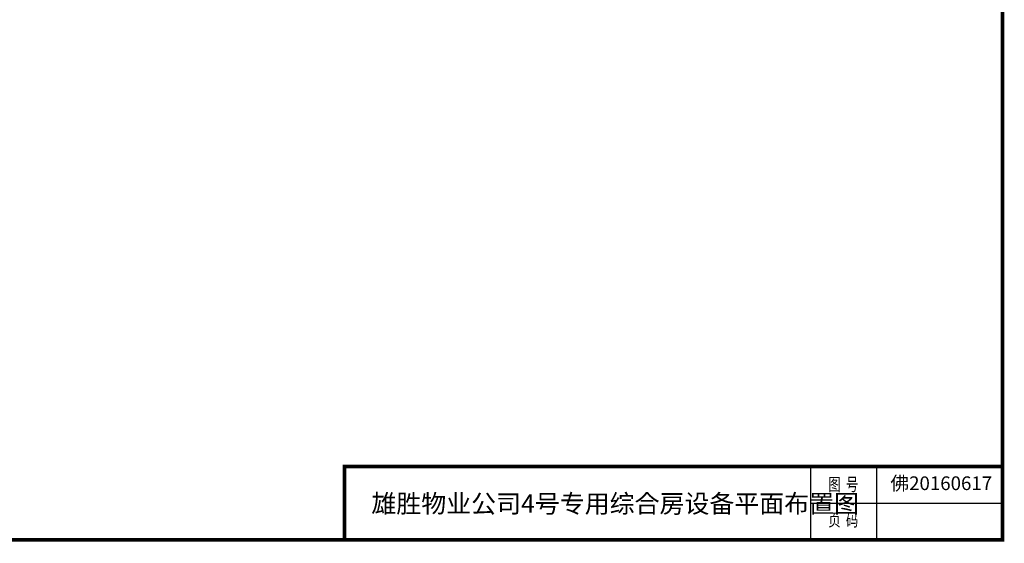
# Model space of a CAD drawing. Extents: x -21825 to 24344, y -16768 to 6152.
# Drawn here: x 2794 to 24344, y -16768 to -5308 of the extents above; entities that cross this region are included whole.
import ezdxf
from ezdxf.enums import TextEntityAlignment as Align

# ---------------------------------------------------------------- set-up
doc = ezdxf.new("R2010")
doc.units = 0
doc.layers.get('0').update_dxf_attribs({"linetype": 'CONTINUOUS'})
doc.layers.get('Defpoints').update_dxf_attribs({"linetype": 'CONTINUOUS'})
doc.layers.add('TEXT', color=7, linetype='CONTINUOUS')
doc.styles.get("Standard").update_dxf_attribs({"font": 'txt', "width": 0.8})

msp = doc.modelspace()

# ---------------------------------------------------------------- linework, layer by layer
for p, q in [((20104, -15088), (20104, -16688)), ((21544, -15088), (21544, -16688)), ((20104, -15888), (24304, -15888))]:
    msp.add_line(p, q)
at = {"ltscale": 100, "const_width": 80}
for points in [[(24304, 6112), (-20345, 6112), (-20345, -16688), (24304, -16688), (24304, 6112)], [(9904, -16728), (9904, -15088), (24304, -15088)]]:
    msp.add_lwpolyline(points, dxfattribs=at)
at = {"layer": 'Defpoints', "color": 1}
msp.add_lwpolyline([(-21825, -16728), (24304, -16688), (24304, 6112), (-21825, 6152)], close=True, dxfattribs=at)

# ---------------------------------------------------------------- texts
at = {"width": 0.7}
for s, p in [('图  号', (20819, -15514)), ('页  码', (20819, -16290))]:
    msp.add_text(s, height=280, dxfattribs=at).set_placement(p, align=Align.MIDDLE)
at = {"layer": 'TEXT', "lineweight": 158}
note = msp.add_mtext_dynamic_manual_height_columns('佛', width=26.94, gutter_width=404, heights=[667, 0], dxfattribs=dict(at, insert=(21851, -15303), char_height=300, attachment_point=1))
for column, words in zip(note.columns.linked_columns, ['20160617']):
    column.text = words
at = {"layer": 'TEXT', "lineweight": 158, "insert": (10492, -15699), "char_height": 400, "attachment_point": 1}
msp.add_mtext_dynamic_manual_height_columns('雄胜物业公司4号专用综合房设备平面布置图', width=9113.99, gutter_width=12.5, heights=[0], dxfattribs=at)

doc.saveas('drawing.dxf')
